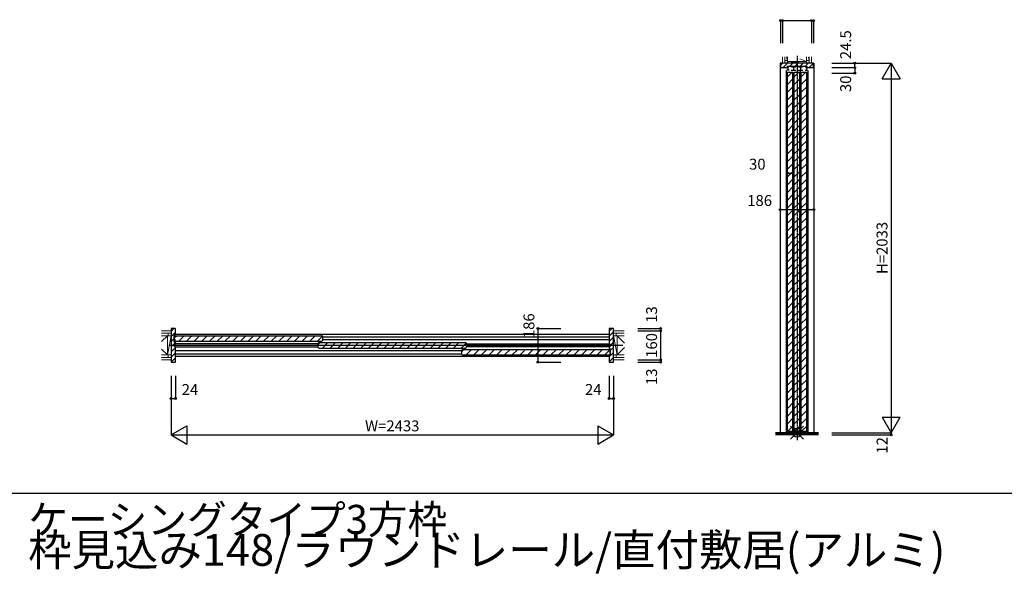
# Model space of a CAD drawing. Extents: x 1 to 28682, y 0 to 20000.
# Drawn here: x 5754 to 11169, y 2801 to 5852 of the extents above; entities that cross this region are included whole.
import ezdxf
from ezdxf.enums import TextEntityAlignment as Align

# ---------------------------------------------------------------- set-up
doc = ezdxf.new("R2010")
doc.units = 0
doc.linetypes.add('YCENTER_1', pattern=[13, 10, -1, 1, -1])
doc.layers.get('0').update_dxf_attribs({"linetype": 'CONTINUOUS'})
for name, color, linetype in [('YKK_B1', 4, 'CONTINUOUS'), ('YKK_C1', 4, 'CONTINUOUS'), ('YKK_F1', 7, 'CONTINUOUS'), ('YKK_IN', 1, 'CONTINUOUS'), ('YKK_N1', 2, 'CONTINUOUS'), ('YKK_Z1', 7, 'CONTINUOUS')]:
    doc.layers.add(name, color=color, linetype=linetype)
doc.styles.get("Standard").update_dxf_attribs({"font": 'txt.shx', "bigfont": 'bigfont.shx'})

msp = doc.modelspace()

# ---------------------------------------------------------------- linework, layer by layer
at = {"layer": 'YKK_B1', "linetype": 'ByBlock', "lineweight": -2}
for p, q in [((6586.3, 4153.5), (6586.3, 3967.5)), ((6608.3, 4153.5), (6586.3, 4153.5)), ((6604.3, 4079.5), (6604.3, 4117.5)), ((6606.3, 4119.5), (6609.3, 4119.5)), ((6610.3, 4120.5), (6610.3, 4151.5)), ((8995.3, 4151.5), (8995.3, 4067)), ((9019.3, 4153.5), (8997.3, 4153.5)), ((9019.3, 4128.5), (9019.3, 4153.5)), ((9019.3, 3992.5), (9019.3, 4128.5)), ((6605.3, 4065.5), (6605.3, 4066.5)), ((6605.3, 4066.5), (6609.8, 4066.5)), ((6605.3, 4055.5), (6605.3, 4065.5)), ((6609.3, 4077.5), (6606.3, 4077.5)), ((6609.8, 4066.5), (6610.3, 4067)), ((6610.3, 4067), (6610.3, 4076.5)), ((8995.3, 4067), (8995.8, 4066.5)), ((8995.8, 4066.5), (9000.3, 4066.5)), ((9000.3, 4066.5), (9000.3, 4065.5)), ((9000.3, 4065.5), (9000.3, 4055.5)), ((6605.3, 4054.5), (6605.3, 4055.5)), ((6609.8, 4054.5), (6605.3, 4054.5)), ((6610.3, 4054), (6609.8, 4054.5)), ((6610.3, 3969.5), (6610.3, 4054)), ((8995.8, 4054.5), (8995.3, 4054)), ((8995.3, 4054), (8995.3, 4044.5)), ((9000.3, 4054.5), (8995.8, 4054.5)), ((8996.3, 4043.5), (8999.3, 4043.5)), ((9000.3, 4055.5), (9000.3, 4054.5)), ((9001.3, 4041.5), (9001.3, 4003.5)), ((6586.3, 3967.5), (6608.3, 3967.5)), ((8995.3, 4000.5), (8995.3, 3969.5)), ((8999.3, 4001.5), (8996.3, 4001.5)), ((8997.3, 3967.5), (9019.3, 3967.5)), ((9019.3, 3967.5), (9019.3, 3992.5))]:
    msp.add_line(p, q, dxfattribs=at)
at = {"layer": 'YKK_B1'}
for p, q in [((6586.3, 4137.3), (6602.5, 4153.5)), ((6586.3, 4109), (6610.3, 4133)), ((6610.3, 4121), (8995.3, 4121)), ((8995.3, 4138.4), (9010.4, 4153.5)), ((8995.3, 4110.2), (9019.3, 4134.2)), ((6586.3, 4080.7), (6604.3, 4098.7)), ((6586.3, 4052.5), (6610.3, 4076.5)), ((6605.8, 4103.3), (6616, 4113.5)), ((6605.8, 4086.8), (6605.8, 4110.2)), ((6605.8, 4107), (6610.3, 4107)), ((6610.3, 4090), (6605.8, 4090)), ((6609.1, 4113.5), (7416.5, 4113.5)), ((6609.1, 4083.5), (7416.5, 4083.5)), ((7395.8, 4069), (6610.3, 4069)), ((6628.5, 4083.5), (6658.5, 4113.5)), ((6670.9, 4083.5), (6700.9, 4113.5)), ((6713.3, 4083.5), (6743.3, 4113.5)), ((6755.7, 4083.5), (6785.7, 4113.5)), ((6798.2, 4083.5), (6828.2, 4113.5)), ((6840.6, 4083.5), (6870.6, 4113.5)), ((6883, 4083.5), (6913, 4113.5)), ((6925.5, 4083.5), (6955.5, 4113.5)), ((6967.9, 4083.5), (6997.9, 4113.5)), ((7010.3, 4083.5), (7040.3, 4113.5)), ((7052.7, 4083.5), (7082.7, 4113.5)), ((7095.2, 4083.5), (7125.2, 4113.5)), ((7137.6, 4083.5), (7167.6, 4113.5)), ((7180, 4083.5), (7210, 4113.5)), ((7222.4, 4083.5), (7252.4, 4113.5)), ((7264.9, 4083.5), (7294.9, 4113.5)), ((7307.3, 4083.5), (7337.3, 4113.5)), ((7349.7, 4083.5), (7379.7, 4113.5)), ((7392.1, 4083.5), (7419.7, 4111.1)), ((7395.8, 4065.3), (7406, 4075.5)), ((7395.8, 4048.8), (7395.8, 4072.2)), ((7399.1, 4075.5), (8206.5, 4075.5)), ((7418.5, 4045.5), (7448.5, 4075.5)), ((7419.8, 4110.2), (7419.8, 4086.8)), ((7419.8, 4107), (8995.3, 4107)), ((8995.3, 4090), (7419.8, 4090)), ((7460.9, 4045.5), (7490.9, 4075.5)), ((7503.3, 4045.5), (7533.3, 4075.5)), ((7545.7, 4045.5), (7575.7, 4075.5)), ((7588.2, 4045.5), (7618.2, 4075.5)), ((7630.6, 4045.5), (7660.6, 4075.5)), ((7673, 4045.5), (7703, 4075.5)), ((7715.5, 4045.5), (7745.5, 4075.5)), ((7757.9, 4045.5), (7787.9, 4075.5)), ((7800.3, 4045.5), (7830.3, 4075.5)), ((7842.7, 4045.5), (7872.7, 4075.5)), ((7885.2, 4045.5), (7915.2, 4075.5)), ((7927.6, 4045.5), (7957.6, 4075.5)), ((7970, 4045.5), (8000, 4075.5)), ((8012.4, 4045.5), (8042.4, 4075.5)), ((8054.9, 4045.5), (8084.9, 4075.5)), ((8097.3, 4045.5), (8127.3, 4075.5)), ((8139.7, 4045.5), (8169.7, 4075.5)), ((8182.1, 4045.5), (8209.7, 4073.1)), ((8209.8, 4072.2), (8209.8, 4048.8)), ((8209.8, 4069), (8995.3, 4069)), ((8995.3, 4081.9), (9019.3, 4105.9)), ((9000.3, 4058.6), (9019.3, 4077.6)), ((6586.3, 4024.2), (6610.3, 4048.2)), ((6586.3, 3995.9), (6610.3, 4019.9)), ((6610.3, 4052), (7395.9, 4052)), ((8185.8, 4031), (6610.3, 4031)), ((6610.3, 4014), (8185.8, 4014)), ((7399.1, 4045.5), (8206.5, 4045.5)), ((8185.8, 4027.3), (8196, 4037.5)), ((8185.8, 4010.8), (8185.8, 4034.2)), ((8189.1, 4037.5), (8996.5, 4037.5)), ((8189.1, 4007.5), (8996.5, 4007.5)), ((8208.5, 4007.5), (8238.5, 4037.5)), ((8995.3, 4052), (8209.8, 4052)), ((8250.9, 4007.5), (8280.9, 4037.5)), ((8293.3, 4007.5), (8323.3, 4037.5)), ((8335.7, 4007.5), (8365.7, 4037.5)), ((8378.2, 4007.5), (8408.2, 4037.5)), ((8420.6, 4007.5), (8450.6, 4037.5)), ((8463, 4007.5), (8493, 4037.5)), ((8505.5, 4007.5), (8535.5, 4037.5)), ((8547.9, 4007.5), (8577.9, 4037.5)), ((8590.3, 4007.5), (8620.3, 4037.5)), ((8632.7, 4007.5), (8662.7, 4037.5)), ((8675.2, 4007.5), (8705.2, 4037.5)), ((8717.6, 4007.5), (8747.6, 4037.5)), ((8760, 4007.5), (8790, 4037.5)), ((8802.4, 4007.5), (8832.4, 4037.5)), ((8844.9, 4007.5), (8874.9, 4037.5)), ((8887.3, 4007.5), (8917.3, 4037.5)), ((8929.7, 4007.5), (8959.7, 4037.5)), ((8972.1, 4007.5), (8999.7, 4035.1)), ((8995.3, 4053.6), (8996.2, 4054.5)), ((8999.8, 4034.2), (8999.8, 4010.8)), ((9001.2, 4002.9), (9019.3, 4021)), ((9001.3, 4031.3), (9019.3, 4049.3)), ((6586.3, 3967.6), (6610.3, 3991.6)), ((6610.3, 4000), (8995.3, 4000)), ((8995.3, 3997), (8999.9, 4001.6)), ((8995.4, 3968.8), (9019.3, 3992.7))]:
    msp.add_line(p, q, dxfattribs=at)
at = {"layer": 'YKK_B1', "linetype": 'ByBlock', "lineweight": -2}
for centre, radius, start, end in [((6606.3, 4117.5), 2, 90, 180), ((6608.3, 4151.5), 2, 0, 90), ((6609.3, 4120.5), 1, 270, 360), ((8997.3, 4151.5), 2, 90, 180), ((6606.3, 4079.5), 2, 180, 270), ((6609.3, 4076.5), 1, 0, 90), ((8996.3, 4044.5), 1, 180, 270), ((8999.3, 4041.5), 2, 0, 90), ((6608.3, 3969.5), 2, 270, 360), ((8996.3, 4000.5), 1, 90, 180), ((8997.3, 3969.5), 2, 180, 270), ((8999.3, 4003.5), 2, 270, 360)]:
    msp.add_arc(centre, radius, start, end, dxfattribs=at)
at = {"layer": 'YKK_B1'}
for centre, start, end in [((6609.1, 4110.2), 90, 180), ((6609.1, 4086.8), 180, 270), ((7399.1, 4072.2), 90, 180), ((7416.5, 4110.2), 0, 90), ((7416.5, 4086.8), 270, 0), ((8206.5, 4072.2), 0, 90), ((7399.1, 4048.8), 180, 270), ((8189.1, 4034.2), 90, 180), ((8189.1, 4010.8), 180, 270), ((8206.5, 4048.8), 270, 0), ((8996.5, 4034.2), 0, 90), ((8996.5, 4010.8), 270, 0)]:
    msp.add_arc(centre, 3.3, start, end, dxfattribs=at)
at = {"layer": 'YKK_C1'}
for p, q in [((9938.3, 5612.5), (9935.8, 5612.5)), ((9935.8, 5612.5), (9935.8, 3579.5)), ((9938.3, 5602), (9948.9, 5612.5)), ((9953.1, 5588.5), (9977.1, 5612.5)), ((9968, 5588.3), (9977.7, 5588.3)), ((9983.4, 5591.8), (9977.7, 5591.8)), ((9977.7, 5591.8), (9977.7, 5573.3)), ((9981.4, 5591.8), (9981.4, 5596.9)), ((9989.8, 5596.9), (10005.4, 5612.5)), ((9998.2, 5591.8), (10021.4, 5591.8)), ((10000.2, 5596.9), (10000.2, 5591.8)), ((10018.1, 5596.9), (10033.7, 5612.5)), ((10019.4, 5596.9), (10019.4, 5591.8)), ((10036.2, 5591.8), (10059.4, 5591.8)), ((10038.2, 5596.9), (10038.2, 5591.8)), ((10046.4, 5596.9), (10062, 5612.5)), ((10057.4, 5596.9), (10057.4, 5591.8)), ((10074.2, 5591.8), (10079.9, 5591.8)), ((10074.7, 5596.9), (10090.3, 5612.5)), ((10076.2, 5596.9), (10076.2, 5591.8)), ((10079.9, 5591.8), (10079.9, 5573.3)), ((10089.6, 5588.3), (10079.9, 5588.3)), ((10094.6, 5588.5), (10118.6, 5612.5)), ((10119.3, 5612.5), (10121.8, 5612.5)), ((10121.8, 5612.5), (10121.8, 3579.5)), ((9969.8, 5573.1), (9969.8, 3581.2)), ((9984.6, 5573.3), (9972, 5573.3)), ((9975.8, 3588.5), (9975.8, 5563.5)), ((9975.8, 5538.1), (10001.2, 5563.5)), ((9975.8, 5495.7), (10005.8, 5525.7)), ((9997, 5573.3), (10022.6, 5573.3)), ((10005.8, 3588.5), (10005.8, 5563.5)), ((10005.8, 3588.5), (10005.8, 5563.5)), ((10013.8, 3588.5), (10013.8, 5563.5)), ((10013.8, 5538.1), (10039.2, 5563.5)), ((10013.8, 5495.7), (10043.8, 5525.7)), ((10035, 5573.3), (10060.6, 5573.3)), ((10043.8, 3588.5), (10043.8, 5563.5)), ((10043.8, 3588.5), (10043.8, 5563.5)), ((10045.8, 5573.1), (10045.8, 3582.5)), ((10051.8, 3588.5), (10051.8, 5563.5)), ((10051.8, 5538.1), (10077.2, 5563.5)), ((10051.8, 5495.7), (10081.8, 5525.7)), ((10073, 5573.3), (10085.6, 5573.3)), ((10081.8, 3588.5), (10081.8, 5563.5)), ((10087.8, 5573.1), (10087.8, 3581.2)), ((9975.8, 5453.2), (10005.8, 5483.2)), ((10013.8, 5453.2), (10043.8, 5483.2)), ((10051.8, 5453.2), (10081.8, 5483.2)), ((9975.8, 5410.8), (10005.8, 5440.8)), ((10013.8, 5410.8), (10043.8, 5440.8)), ((10051.8, 5410.8), (10081.8, 5440.8)), ((9975.8, 5368.4), (10005.8, 5398.4)), ((10013.8, 5368.4), (10043.8, 5398.4)), ((10051.8, 5368.4), (10081.8, 5398.4)), ((9975.8, 5326), (10005.8, 5356)), ((9975.8, 5283.5), (10005.8, 5313.5)), ((10013.8, 5326), (10043.8, 5356)), ((10013.8, 5283.5), (10043.8, 5313.5)), ((10051.8, 5326), (10081.8, 5356)), ((10051.8, 5283.5), (10081.8, 5313.5)), ((9975.8, 5241.1), (10005.8, 5271.1)), ((10013.8, 5241.1), (10043.8, 5271.1)), ((10051.8, 5241.1), (10081.8, 5271.1)), ((9975.8, 5198.7), (10005.8, 5228.7)), ((10013.8, 5198.7), (10043.8, 5228.7)), ((10051.8, 5198.7), (10081.8, 5228.7)), ((9975.8, 5156.2), (10005.8, 5186.2)), ((9975.8, 5113.8), (10005.8, 5143.8)), ((10013.8, 5156.2), (10043.8, 5186.2)), ((10013.8, 5113.8), (10043.8, 5143.8)), ((10051.8, 5156.2), (10081.8, 5186.2)), ((10051.8, 5113.8), (10081.8, 5143.8)), ((9975.8, 5071.4), (10005.8, 5101.4)), ((10013.8, 5071.4), (10043.8, 5101.4)), ((10051.8, 5071.4), (10081.8, 5101.4)), ((9975.8, 5029), (10005.8, 5059)), ((10013.8, 5029), (10043.8, 5059)), ((10051.8, 5029), (10081.8, 5059)), ((9975.8, 4986.5), (10005.8, 5016.5)), ((10013.8, 4986.5), (10043.8, 5016.5)), ((10051.8, 4986.5), (10081.8, 5016.5)), ((9975.8, 4944.1), (10005.8, 4974.1)), ((9975.8, 4901.7), (10005.8, 4931.7)), ((10013.8, 4944.1), (10043.8, 4974.1)), ((10013.8, 4901.7), (10043.8, 4931.7)), ((10051.8, 4944.1), (10081.8, 4974.1)), ((10051.8, 4901.7), (10081.8, 4931.7)), ((9975.8, 4859.3), (10005.8, 4889.3)), ((10013.8, 4859.3), (10043.8, 4889.3)), ((10051.8, 4859.3), (10081.8, 4889.3)), ((9975.8, 4816.8), (10005.8, 4846.8)), ((10013.8, 4816.8), (10043.8, 4846.8)), ((10051.8, 4816.8), (10081.8, 4846.8)), ((9975.8, 4774.4), (10005.8, 4804.4)), ((10013.8, 4774.4), (10043.8, 4804.4)), ((10051.8, 4774.4), (10081.8, 4804.4)), ((9975.8, 4732), (10005.8, 4762)), ((9975.8, 4689.6), (10005.8, 4719.6)), ((10013.8, 4732), (10043.8, 4762)), ((10013.8, 4689.6), (10043.8, 4719.6)), ((10051.8, 4732), (10081.8, 4762)), ((10051.8, 4689.6), (10081.8, 4719.6)), ((9975.8, 4647.1), (10005.8, 4677.1)), ((10013.8, 4647.1), (10043.8, 4677.1)), ((10051.8, 4647.1), (10081.8, 4677.1)), ((9975.8, 4604.7), (10005.8, 4634.7)), ((10013.8, 4604.7), (10043.8, 4634.7)), ((10051.8, 4604.7), (10081.8, 4634.7)), ((9975.8, 4562.3), (10005.8, 4592.3)), ((9975.8, 4519.9), (10005.8, 4549.9)), ((10013.8, 4562.3), (10043.8, 4592.3)), ((10013.8, 4519.9), (10043.8, 4549.9)), ((10051.8, 4562.3), (10081.8, 4592.3)), ((10051.8, 4519.9), (10081.8, 4549.9)), ((9975.8, 4477.4), (10005.8, 4507.4)), ((10013.8, 4477.4), (10043.8, 4507.4)), ((10051.8, 4477.4), (10081.8, 4507.4)), ((9975.8, 4435), (10005.8, 4465)), ((10013.8, 4435), (10043.8, 4465)), ((10051.8, 4435), (10081.8, 4465)), ((9975.8, 4392.6), (10005.8, 4422.6)), ((10013.8, 4392.6), (10043.8, 4422.6)), ((10051.8, 4392.6), (10081.8, 4422.6)), ((9975.8, 4350.1), (10005.8, 4380.1)), ((9975.8, 4307.7), (10005.8, 4337.7)), ((10013.8, 4350.1), (10043.8, 4380.1)), ((10013.8, 4307.7), (10043.8, 4337.7)), ((10051.8, 4350.1), (10081.8, 4380.1)), ((10051.8, 4307.7), (10081.8, 4337.7)), ((9975.8, 4265.3), (10005.8, 4295.3)), ((10013.8, 4265.3), (10043.8, 4295.3)), ((10051.8, 4265.3), (10081.8, 4295.3)), ((9975.8, 4222.9), (10005.8, 4252.9)), ((10013.8, 4222.9), (10043.8, 4252.9)), ((10051.8, 4222.9), (10081.8, 4252.9)), ((9975.8, 4180.4), (10005.8, 4210.4)), ((10013.8, 4180.4), (10043.8, 4210.4)), ((10051.8, 4180.4), (10081.8, 4210.4)), ((9975.8, 4138), (10005.8, 4168)), ((9975.8, 4095.6), (10005.8, 4125.6)), ((10013.8, 4138), (10043.8, 4168)), ((10013.8, 4095.6), (10043.8, 4125.6)), ((10051.8, 4138), (10081.8, 4168)), ((10051.8, 4095.6), (10081.8, 4125.6)), ((9975.8, 4053.2), (10005.8, 4083.2)), ((10013.8, 4053.2), (10043.8, 4083.2)), ((10051.8, 4053.2), (10081.8, 4083.2)), ((9975.8, 4010.7), (10005.8, 4040.7)), ((10013.8, 4010.7), (10043.8, 4040.7)), ((10051.8, 4010.7), (10081.8, 4040.7)), ((9975.8, 3968.3), (10005.8, 3998.3)), ((9975.8, 3925.9), (10005.8, 3955.9)), ((10013.8, 3968.3), (10043.8, 3998.3)), ((10013.8, 3925.9), (10043.8, 3955.9)), ((10051.8, 3968.3), (10081.8, 3998.3)), ((10051.8, 3925.9), (10081.8, 3955.9)), ((9975.8, 3883.5), (10005.8, 3913.5)), ((10013.8, 3883.5), (10043.8, 3913.5)), ((10051.8, 3883.5), (10081.8, 3913.5)), ((9975.8, 3841), (10005.8, 3871)), ((10013.8, 3841), (10043.8, 3871)), ((10051.8, 3841), (10081.8, 3871)), ((9975.8, 3798.6), (10005.8, 3828.6)), ((10013.8, 3798.6), (10043.8, 3828.6)), ((10051.8, 3798.6), (10081.8, 3828.6)), ((9975.8, 3756.2), (10005.8, 3786.2)), ((9975.8, 3713.7), (10005.8, 3743.7)), ((10013.8, 3756.2), (10043.8, 3786.2)), ((10013.8, 3713.7), (10043.8, 3743.7)), ((10051.8, 3756.2), (10081.8, 3786.2)), ((10051.8, 3713.7), (10081.8, 3743.7)), ((9975.8, 3671.3), (10005.8, 3701.3)), ((10013.8, 3671.3), (10043.8, 3701.3)), ((10051.8, 3671.3), (10081.8, 3701.3)), ((9975.8, 3628.9), (10005.8, 3658.9)), ((10013.8, 3628.9), (10043.8, 3658.9)), ((10051.8, 3628.9), (10081.8, 3658.9)), ((9971.5, 3582.9), (9972.8, 3583.4)), ((9971.5, 3579.5), (9971.5, 3582.9)), ((10086.1, 3579.5), (9971.5, 3579.5)), ((9973.3, 3584.3), (9973.3, 3581)), ((9977.8, 3588.5), (10005.8, 3616.5)), ((9982.8, 3584.3), (9982.8, 3581.8)), ((9982.8, 3581.8), (9984.4, 3581.8)), ((9982.9, 3584.5), (9984.9, 3584.5)), ((9984.9, 3584.5), (9984.9, 3580.7)), ((9984.9, 3580.7), (9989.1, 3580.7)), ((9989.1, 3580.7), (9989.1, 3582.3)), ((9992.5, 3582.3), (9992.5, 3580.7)), ((9992.5, 3580.7), (9996.7, 3580.7)), ((9996.7, 3580.7), (9996.7, 3584.5)), ((9996.7, 3584.5), (9998.7, 3584.5)), ((10004.3, 3581), (10004.3, 3584.3)), ((10015.3, 3581), (10015.3, 3584.3)), ((10015.8, 3588.5), (10043.8, 3616.5)), ((10020.9, 3584.5), (10022.9, 3584.5)), ((10022.9, 3584.5), (10022.9, 3580.7)), ((10022.9, 3580.7), (10027.1, 3580.7)), ((10027.1, 3580.7), (10027.1, 3582.3)), ((10030.5, 3582.3), (10030.5, 3580.7)), ((10030.5, 3580.7), (10034.7, 3580.7)), ((10034.7, 3580.7), (10034.7, 3584.5)), ((10034.7, 3584.5), (10036.7, 3584.5)), ((10042.3, 3581), (10042.3, 3584.3)), ((10053.3, 3581), (10053.3, 3584.3)), ((10053.8, 3588.5), (10081.8, 3616.5)), ((10058.9, 3584.5), (10060.9, 3584.5)), ((10060.9, 3584.5), (10060.9, 3580.7)), ((10060.9, 3580.7), (10065.1, 3580.7)), ((10065.1, 3580.7), (10065.1, 3582.3)), ((10068.5, 3582.3), (10068.5, 3580.7)), ((10068.5, 3580.7), (10072.7, 3580.7)), ((10072.7, 3580.7), (10072.7, 3584.5)), ((10072.7, 3584.5), (10074.7, 3584.5)), ((10073.2, 3581.8), (10074.8, 3581.8)), ((10084.3, 3584.3), (10084.3, 3581)), ((10084.8, 3583.4), (10086.1, 3582.9)), ((10086.1, 3582.9), (10086.1, 3579.5))]:
    msp.add_line(p, q, dxfattribs=at)
at = {"layer": 'YKK_C1', "linetype": 'ByBlock', "lineweight": -2}
for p, q in [((9963.3, 5612.5), (9938.3, 5612.5)), ((9938.3, 5612.5), (9938.3, 5590.5)), ((9940.3, 5588.5), (9975.7, 5588.5)), ((10094.3, 5612.5), (9963.3, 5612.5)), ((9975.7, 5588.5), (9976.2, 5589)), ((9976.2, 5589), (9976.2, 5596.9)), ((9976.2, 5596.9), (10020.2, 5596.9)), ((9981.4, 5596.9), (10000.2, 5596.9)), ((10009.8, 5591.8), (10009.8, 5573.3)), ((10020.2, 5596.9), (10037.4, 5596.9)), ((10020.3, 5596.9), (10037.3, 5596.9)), ((10037.4, 5596.9), (10081.4, 5596.9)), ((10047.8, 5591.8), (10047.8, 5573.3)), ((10057.4, 5596.9), (10076.2, 5596.9)), ((10081.4, 5596.9), (10081.4, 5589)), ((10081.4, 5589), (10081.9, 5588.5)), ((10081.4, 5589), (10081.9, 5588.5)), ((10081.9, 5588.5), (10117.3, 5588.5)), ((10119.3, 5612.5), (10094.3, 5612.5)), ((10119.3, 5590.5), (10119.3, 5612.5)), ((9968.3, 3580.2), (9968.3, 3579.6)), ((9971, 3583.7), (9968.8, 3581.6)), ((9982.8, 3584.3), (9972.4, 3584.3)), ((9998.3, 3583.2), (9998.4, 3583.6)), ((9999, 3581.1), (9998.3, 3583.2)), ((9998.4, 3583.6), (9998.7, 3584)), ((9998.7, 3584), (9999, 3584.3)), ((9999, 3584.3), (10020.6, 3584.3)), ((10021.2, 3583.2), (10020.5, 3581.1)), ((10020.6, 3584.3), (10020.9, 3584)), ((10020.9, 3584), (10021.1, 3583.6)), ((10021.1, 3583.6), (10021.2, 3583.2)), ((10036.3, 3583.2), (10036.5, 3583.6)), ((10037.1, 3581.1), (10036.3, 3583.2)), ((10036.5, 3583.6), (10036.7, 3584)), ((10036.7, 3584), (10037, 3584.3)), ((10037, 3584.3), (10058.6, 3584.3)), ((10059.3, 3583.2), (10058.5, 3581.1)), ((10058.6, 3584.3), (10058.9, 3584)), ((10058.9, 3584), (10059.2, 3583.6)), ((10059.2, 3583.6), (10059.3, 3583.2)), ((10074.8, 3584.3), (10085.2, 3584.3)), ((10074.8, 3581.8), (10074.8, 3584.3)), ((10086.6, 3583.7), (10088.7, 3581.6)), ((10089.3, 3580.2), (10089.3, 3579.6))]:
    msp.add_line(p, q, dxfattribs=at)
at = {"layer": 'YKK_C1', "linetype": 'Continuous', "lineweight": 13}
for p, q in [((9948.8, 5612.5), (10028.8, 5612.5)), ((10028.8, 5612.5), (10108.8, 5612.5))]:
    msp.add_line(p, q, dxfattribs=at)
at = {"layer": 'YKK_C1', "linetype": 'Continuous'}
for p, q in [((9975.8, 5563.5), (10005.8, 5563.5)), ((10013.8, 5563.5), (10043.8, 5563.5)), ((10051.8, 5563.5), (10081.8, 5563.5)), ((9975.8, 3588.5), (10005.8, 3588.5)), ((10013.8, 3588.5), (10043.8, 3588.5)), ((10051.8, 3588.5), (10081.8, 3588.5))]:
    msp.add_line(p, q, dxfattribs=at)
at = {"layer": 'YKK_C1', "linetype": 'ByBlock', "lineweight": -2}
for centre, radius, start, end in [((9940.3, 5590.5), 2, 180, 270), ((10117.3, 5590.5), 2, 270, 360), ((9970.3, 3580.2), 2, 135, 180), ((9972.4, 3582.3), 2, 90, 135), ((9990.8, 3582.3), 1.7, 360, 180), ((10028.8, 3582.3), 1.7, 360, 180), ((10066.8, 3582.3), 1.7, 360, 180), ((10085.2, 3582.3), 2, 45, 90), ((10087.3, 3580.2), 2, 360, 45)]:
    msp.add_arc(centre, radius, start, end, dxfattribs=at)
at = {"layer": 'YKK_F1'}
msp.add_line((1, 3247.5), (28501, 3247.5), dxfattribs=at)
at = {"layer": 'YKK_IN', "linetype": 'Continuous'}
for p, q in [((9993.5, 3544.1), (10064.2, 3614.9)), ((9993.5, 3614.9), (10064.2, 3544.1))]:
    msp.add_line(p, q, dxfattribs=at)
msp.add_circle((10028.8, 3579.5), 25, dxfattribs=at)
at = {"layer": 'YKK_N1', "linetype": 'Continuous'}
for p, q in [((9938.3, 5846.9), (9938.3, 5721.9)), ((9948.8, 5846.9), (9938.3, 5846.9)), ((9948.8, 5846.9), (9948.8, 5721.9)), ((9948.8, 5846.9), (10108.8, 5846.9)), ((10108.8, 5846.9), (10108.8, 5721.9)), ((10108.8, 5846.9), (10119.3, 5846.9)), ((10119.3, 5846.9), (10119.3, 5721.9)), ((10221, 5612.5), (10546, 5612.5)), ((10221, 5588), (10346, 5588)), ((10346, 5588), (10346, 5558)), ((10496, 5525.9), (10546, 5612.5)), ((10546, 5612.5), (10596, 5525.9)), ((10546, 5612.5), (10546, 3579.5)), ((10221, 5558), (10346, 5558)), ((10496, 5525.9), (10596, 5525.9)), ((9975.8, 5007.2), (10005.8, 5007.2)), ((9935.8, 4807.2), (10121.8, 4807.2)), ((8604.2, 4153.5), (8729.2, 4153.5)), ((8604.2, 4153.5), (8604.2, 3967.5)), ((9153.8, 4153.5), (9278.8, 4153.5)), ((9153.8, 4140.5), (9278.8, 4140.5)), ((9278.8, 4140.5), (9278.8, 4153.5)), ((9278.8, 4140.5), (9278.8, 3980.5)), ((8604.2, 3967.5), (8729.2, 3967.5)), ((9153.8, 3980.5), (9278.8, 3980.5)), ((9153.8, 3967.5), (9278.8, 3967.5)), ((9278.8, 3980.5), (9278.8, 3967.5)), ((6586.3, 3892.5), (6586.3, 3567.5)), ((6610.3, 3892.5), (6610.3, 3767.5)), ((8995.3, 3892.5), (8995.3, 3767.5)), ((9019.3, 3892.5), (9019.3, 3567.5)), ((6586.3, 3767.5), (6610.3, 3767.5)), ((8995.3, 3767.5), (9019.3, 3767.5)), ((10496, 3666.1), (10596, 3666.1)), ((10496, 3666.1), (10546, 3579.5)), ((10546, 3579.5), (10596, 3666.1)), ((6586.3, 3567.5), (6672.9, 3617.5)), ((6672.9, 3617.5), (6672.9, 3517.5)), ((8932.7, 3617.5), (8932.7, 3517.5)), ((8932.7, 3617.5), (9019.3, 3567.5)), ((10221, 3579.5), (10546, 3579.5)), ((6586.3, 3567.5), (6672.9, 3517.5)), ((6586.3, 3567.5), (9019.3, 3567.5)), ((8932.7, 3517.5), (9019.3, 3567.5)), ((10221, 3567.5), (10546, 3567.5))]:
    msp.add_line(p, q, dxfattribs=at)
at = {"layer": 'YKK_N1'}
for p, q in [((10346, 5588), (10346, 5612.5)), ((10546, 3579.5), (10546, 3567.5))]:
    msp.add_line(p, q, dxfattribs=at)
at = {"layer": 'YKK_N1', "linetype": 'Continuous'}
for centre in [(9938.3, 5846.9), (9948.8, 5846.9), (10108.8, 5846.9), (10119.3, 5846.9), (10346, 5612.5), (10346, 5588), (10346, 5558), (9975.8, 5007.2), (10005.8, 5007.2), (9935.8, 4807.2), (10121.8, 4807.2), (8604.2, 4153.5), (9278.8, 4153.5), (9278.8, 4140.5), (8604.2, 3967.5), (9278.8, 3980.5), (9278.8, 3967.5), (6586.3, 3767.5), (6610.3, 3767.5), (8995.3, 3767.5), (9019.3, 3767.5), (10546, 3567.5)]:
    msp.add_circle(centre, 5, dxfattribs=at)
at = {"layer": 'YKK_Z1', "linetype": 'Continuous', "lineweight": 13}
for p, q in [((9948.8, 5612.5), (9948.8, 5646.9)), ((9961.3, 5646.9), (9961.3, 5612.5)), ((9971.1, 5646.9), (9976.3, 5627.5)), ((9976.3, 5646.7), (9976.3, 5612.5)), ((10081.3, 5622.5), (10043.7, 5636.1)), ((10081.3, 5646.7), (10081.3, 5612.5)), ((10091.3, 5646.2), (10096.3, 5627.5)), ((10096.3, 5612.5), (10096.3, 5646.9)), ((10108.8, 5646.9), (10108.8, 5612.5)), ((9976.3, 5627.5), (9961.3, 5627.5)), ((10081.3, 5622.5), (9976.3, 5622.5)), ((9976.3, 5622.5), (10081.3, 5612.5)), ((10096.3, 5627.5), (10081.3, 5627.5)), ((6534.8, 4140.5), (6586.3, 4140.5)), ((6586.3, 4128), (6534.8, 4128)), ((6571.3, 4128), (6571.3, 4113)), ((9078.8, 4140.5), (9019.3, 4140.5)), ((9019.3, 4128), (9078.8, 4128)), ((9034.3, 4128), (9034.3, 4113)), ((6534.8, 4113), (6586.3, 4113)), ((6566.3, 4008), (6586.3, 4113)), ((6566.3, 4113), (6566.3, 4008)), ((9078.8, 4113), (9019.3, 4113)), ((9039.3, 4008), (9019.3, 4113)), ((9039.3, 4113), (9039.3, 4008)), ((6534.8, 4008), (6586.3, 4008)), ((6571.3, 4008), (6571.3, 3993)), ((9078.8, 4008), (9019.3, 4008)), ((9034.3, 4008), (9034.3, 3993)), ((6534.8, 3993), (6586.3, 3993)), ((6586.3, 3980.5), (6534.8, 3980.5)), ((9078.8, 3993), (9019.3, 3993)), ((9019.3, 3980.5), (9078.8, 3980.5))]:
    msp.add_line(p, q, dxfattribs=at)
at = {"layer": 'YKK_Z1', "linetype": 'YCENTER_1'}
msp.add_line((10028.8, 5653.1), (10028.8, 3539.6), dxfattribs=at)
at = {"layer": 'YKK_Z1', "linetype": 'Continuous'}
for p, q in [((6534.8, 4081.5), (6566.3, 4113)), ((9079.3, 4073), (9039.3, 4113)), ((6534.8, 4039.5), (6566.3, 4008)), ((9079.3, 4048), (9039.3, 4008)), ((9998.8, 3579.5), (9909.6, 3579.5)), ((9909.6, 3576.5), (9998.8, 3576.5)), ((9909.6, 3573.5), (9998.8, 3573.5)), ((10146, 3579.5), (9998.8, 3579.5)), ((10146, 3576.5), (9998.8, 3576.5)), ((10146, 3573.5), (9998.8, 3573.5)), ((9909.6, 3570.5), (9998.8, 3570.5)), ((10146, 3567.5), (9909.6, 3567.5)), ((10146, 3570.5), (9998.8, 3570.5))]:
    msp.add_line(p, q, dxfattribs=at)
at = {"layer": 'YKK_Z1'}
msp.add_line((6573.7, 4060.5), (9070.2, 4060.5), dxfattribs=at)

# ---------------------------------------------------------------- texts
for s, height, p in [('ケーシングタイプ3方枠', 160, (5801, 3022.5)), ('枠見込み148/ラウンドレール/直付敷居(アルミ)', 175, (5801, 2847.5))]:
    msp.add_text(s, height=height).set_placement(p)
at = {"layer": 'YKK_N1'}
for s, p in [('24.5', (10304, 5714.2)), ('H=2033', (10504, 4596)), ('186', (8562.2, 4168.3)), ('160', (9236.8, 4059.7)), ('12', (10504.2, 3510.2))]:
    msp.add_text(s, height=60, rotation=90, dxfattribs=at).set_placement(p, align=Align.MIDDLE)
at = {"layer": 'YKK_N1', "linetype": 'Continuous'}
for s, p in [('30', (10304, 5499)), ('13', (9236.8, 4229.9)), ('13', (9236.8, 3887.5))]:
    msp.add_text(s, height=60, rotation=90, dxfattribs=at).set_placement(p, align=Align.MIDDLE)
for s, p in [('30', (9810.4, 5049.2)), ('24', (6690.6, 3809.5)), ('24', (8908, 3809.5))]:
    msp.add_text(s, height=60, dxfattribs=at).set_placement(p, align=Align.MIDDLE)
at = {"layer": 'YKK_N1'}
for s, p in [('186', (9823.1, 4849.2)), ('W=2433', (7802.8, 3609.5))]:
    msp.add_text(s, height=60, dxfattribs=at).set_placement(p, align=Align.MIDDLE)

doc.saveas('drawing.dxf')
